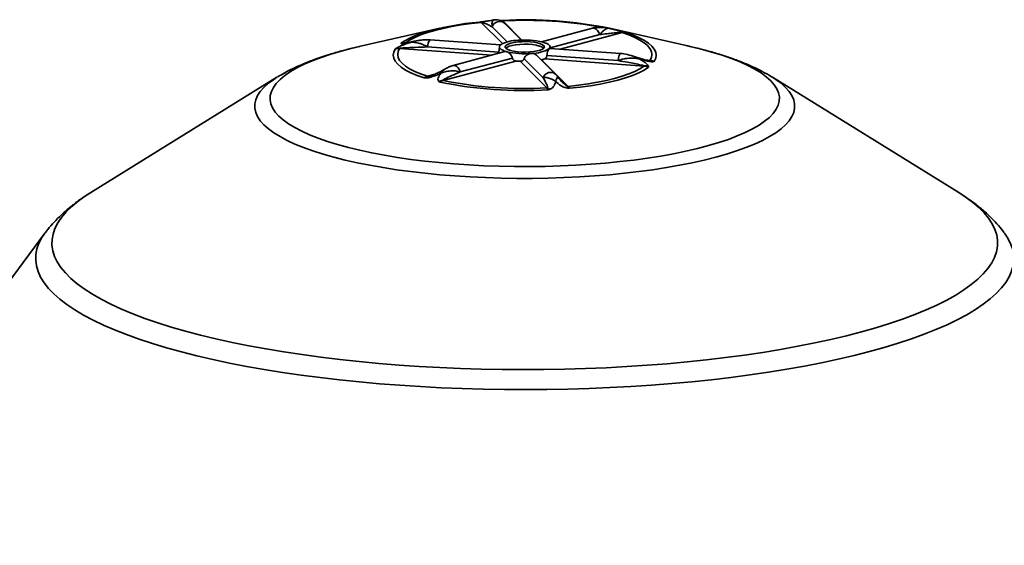
# Model space of a CAD drawing. Units: inches. Extents: x 2 to 154, y 1 to 99.
# Drawn here: x 92 to 95, y 54 to 56 of the extents above; entities that cross this region are included whole.
import ezdxf

# ---------------------------------------------------------------- set-up
doc = ezdxf.new("R2010")
doc.units = ezdxf.units.IN
doc.header["$MEASUREMENT"] = 0
doc.linetypes.add('SLD-Solid', pattern=[0])

msp = doc.modelspace()

# ---------------------------------------------------------------- linework, layer by layer
at = {"color": 8, "linetype": 'SLD-Solid', "lineweight": 35}
for p, q in [((93.4597638, 55.4506727), (93.3798992, 55.5305259)), ((93.4207114, 55.5136106), (93.4774698, 55.4568602)), ((93.4572558, 55.5378395), (93.4586359, 55.5363096)), ((93.46057, 55.536317), (93.5330568, 55.4638405)), ((93.6400064, 55.4345876), (93.8262912, 55.4844954)), ((93.9109021, 55.492407), (93.6775187, 55.4298811)), ((93.86744, 55.5077285), (93.8658404, 55.5080538)), ((93.0929463, 55.4534002), (93.0966223, 55.452986)), ((93.0934645, 55.4537869), (93.0973508, 55.4535079)), ((93.4197126, 55.4072024), (93.0718489, 55.4321743)), ((94.0039274, 55.3884279), (94.0157444, 55.3875796)), ((94.0103463, 55.3874046), (94.0152262, 55.3871929)), ((93.1766912, 55.3273469), (93.2006289, 55.3337601))]:
    msp.add_line(p, q, dxfattribs=at)
at = {"color": 7, "linetype": 'SLD-Solid', "lineweight": 35}
for p, q in [((93.4608451, 55.538163), (93.4549611, 55.5379028)), ((93.4575922, 55.5381727), (93.4573319, 55.5381991)), ((93.5316326, 55.4637945), (93.4684793, 55.5269388)), ((93.2237348, 55.5085547), (92.9241679, 55.4407774)), ((93.7989649, 55.5088082), (93.6074935, 55.4575109)), ((94.1634253, 55.4407774), (93.8637165, 55.5085868)), ((93.177587, 55.4379272), (93.4462696, 55.4186394)), ((93.4523862, 55.4460425), (93.1869064, 55.4651004)), ((93.4479831, 55.4389498), (93.4469904, 55.4280204)), ((93.6401905, 55.4325607), (93.6396101, 55.4389498)), ((93.4687304, 55.4203348), (93.2733459, 55.3679891)), ((93.4462696, 55.4186394), (93.4460081, 55.4142472)), ((93.6608693, 55.3345763), (93.5890667, 55.4063686)), ((93.6269132, 55.4056716), (93.8955959, 55.3863838)), ((93.9049154, 55.413557), (93.6381795, 55.4327051)), ((93.5103013, 55.3850817), (93.2357463, 55.3115254)), ((93.3006722, 55.3436763), (93.4973615, 55.3963715)), ((93.6270233, 55.2834369), (93.5265292, 55.3839167)), ((93.541108, 55.3932311), (93.6131013, 55.321248)), ((93.6057997, 55.389638), (93.6072, 55.3897078)), ((93.6072, 55.3897078), (93.7076941, 55.289228)), ((93.9941287, 55.365967), (93.6190797, 55.3928905)), ((92.6092893, 55.3235097), (92.6110549, 55.3245963)), ((94.4768813, 55.3243863), (94.478304, 55.3235097)), ((92.6092893, 55.3235097), (91.9073092, 54.8888922)), ((93.68429, 55.3062106), (93.6851567, 55.3054065)), ((95.180284, 54.8888922), (94.478304, 55.3235097)), ((91.7345745, 54.7362435), (90.8300376, 53.5154755)), ((91.7345745, 54.7362435), (91.7352266, 54.7371194))]:
    msp.add_line(p, q, dxfattribs=at)
at = {"color": 7, "linetype": 'SLD-Solid', "lineweight": 35, "flags": 128}
for points in [[(93.3798992, 55.5305259), (93.3412721, 55.5262396), (93.3041865, 55.5210676), (93.2689247, 55.5150493), (93.235755, 55.5082305), (93.2049299, 55.5006631), (93.176684, 55.4924047), (93.1512323, 55.4835182), (93.1287685, 55.4740712), (93.1094636, 55.4641355), (93.0934645, 55.4537869)], [(94.0157444, 55.3875796), (94.0212024, 55.3986849), (94.0230266, 55.4098754), (94.0212033, 55.421066), (94.0157464, 55.4321713), (94.0066973, 55.443107), (93.9941249, 55.4537897), (93.9781249, 55.4641383), (93.9588192, 55.4740738), (93.9363546, 55.4835207), (93.9109021, 55.492407)], [(93.9233244, 55.4925965), (93.9498057, 55.4833764), (93.9731758, 55.4735711), (93.9932557, 55.4632558), (94.0098914, 55.4525096), (94.0229554, 55.4414147), (94.0323478, 55.4300563), (94.0379965, 55.4185214), (94.0398581, 55.4068983), (94.0379186, 55.3952761), (94.0321926, 55.3837439)], [(93.4512205, 55.4449708), (93.4487747, 55.4416766), (93.4479548, 55.4383251), (93.4487747, 55.4349736), (93.4512205, 55.4316794), (93.4552503, 55.4284989), (93.4607952, 55.4254865), (93.4677602, 55.4226939), (93.4760262, 55.4201686)], [(93.5629024, 55.4192221), (93.5777839, 55.4207691), (93.5910761, 55.4231369), (93.6021577, 55.426215), (93.6105103, 55.4298593), (93.6157435, 55.4338995), (93.6176125, 55.4381466), (93.61603, 55.442402), (93.6110699, 55.4464668), (93.6029642, 55.4501509), (93.5920919, 55.4532821), (93.5789614, 55.4557139), (93.5641866, 55.4573326), (93.5484584, 55.4580625), (93.5325122, 55.4578696), (93.5170936, 55.4567627), (93.5029237, 55.4547937), (93.4906649, 55.4520547), (93.4808905, 55.4486737), (93.4740576, 55.4448088), (93.4704855, 55.4406408), (93.4703414, 55.4363644), (93.473632, 55.4321797), (93.4802034, 55.4282824), (93.4897484, 55.4248547), (93.5018206, 55.4220568), (93.5158555, 55.4200196), (93.5311969, 55.4188384), (93.5471275, 55.4185683), (93.5629024, 55.4192221)], [(93.6149981, 55.4331054), (93.6142685, 55.4339013), (93.6082998, 55.4379757), (93.5990966, 55.4415921), (93.5871205, 55.4445692), (93.5729719, 55.4467577), (93.5573603, 55.4480478), (93.5410687, 55.4483749), (93.5249138, 55.4477226), (93.5097058, 55.4461235), (93.4962072, 55.4436578), (93.485095, 55.4404493), (93.4769263, 55.4366587), (93.4725952, 55.4331054)], [(93.6363728, 55.4316794), (93.6388186, 55.4349736), (93.6396385, 55.4383251), (93.6388186, 55.4416766), (93.6363728, 55.4449708), (93.632343, 55.4481513), (93.6267981, 55.4511636), (93.6198331, 55.4539563), (93.6115671, 55.4564815)], [(93.1642689, 55.3214386), (93.1377876, 55.3306588), (93.1144175, 55.3404641), (93.0943376, 55.3507794), (93.0777019, 55.3615256), (93.0646379, 55.3726204), (93.0552455, 55.3839788), (93.0495968, 55.3955138), (93.0477352, 55.4071369), (93.0496747, 55.4187591), (93.0554007, 55.4302913)], [(93.0718489, 55.4321743), (93.0663909, 55.421069), (93.0645667, 55.4098785), (93.0663899, 55.3986879), (93.0718469, 55.3875826), (93.080896, 55.3766469), (93.0934684, 55.3659642), (93.1094684, 55.3556157), (93.1287741, 55.3456801), (93.1512387, 55.3362332), (93.1766912, 55.3273469)], [(93.9597781, 55.4009974), (93.9626843, 55.3999965), (93.9815678, 55.3941184), (93.9934162, 55.3908642), (94.0018794, 55.3888295), (94.0067367, 55.387877), (94.0093689, 55.3874905), (94.0104819, 55.3873797), (94.0104819, 55.3873797)], [(93.7076941, 55.289228), (93.7463212, 55.2935143), (93.7834068, 55.2986863), (93.8186686, 55.3047046), (93.8518383, 55.3115234), (93.8826634, 55.3190908), (93.9109093, 55.3273492), (93.936361, 55.3362357), (93.9588248, 55.3456828), (93.9781297, 55.3556184), (93.9941287, 55.365967)], [(94.0101955, 55.3617499), (93.9936318, 55.3509956), (93.9736212, 55.3406707), (93.9503168, 55.3308542), (93.9238973, 55.3216213), (93.8945652, 55.3130428), (93.8625452, 55.3051844), (93.8280827, 55.2981063), (93.7914417, 55.2918628), (93.7529031, 55.2865017), (93.7127621, 55.2820642)]]:
    msp.add_lwpolyline(points, dxfattribs=at)
at = {"color": 8, "linetype": 'SLD-Solid', "lineweight": 35, "flags": 128}
for points in [[(93.3818333, 55.5307962), (93.3819004, 55.5313692), (93.3819794, 55.531854), (93.3820702, 55.5322498), (93.3821725, 55.5325557), (93.3822861, 55.5327709), (93.3824109, 55.5328952), (93.3825031, 55.5329277)], [(93.8262912, 55.4844954), (93.8232583, 55.4929867), (93.8186607, 55.5002848), (93.8129306, 55.5057038), (93.8066062, 55.5087347), (93.8002818, 55.5090926), (93.7989649, 55.5088082)], [(92.9241679, 55.4407774), (92.892615, 55.4333151), (92.8511838, 55.4224365), (92.8122798, 55.4109076), (92.776045, 55.3987704), (92.7426117, 55.3860692), (92.7121018, 55.3728504), (92.6846267, 55.3591621), (92.6602866, 55.3450544), (92.6391703, 55.3305787), (92.621355, 55.3157878), (92.6069055, 55.3007357), (92.5958746, 55.2854774), (92.5883026, 55.2700684), (92.5842171, 55.2545651), (92.5836329, 55.239024), (92.5865523, 55.2235017), (92.5929646, 55.2080551), (92.6028464, 55.1927403), (92.6161616, 55.1776133), (92.6328617, 55.1627293), (92.6528856, 55.1481426), (92.6761604, 55.1339064), (92.7026011, 55.1200727), (92.7321112, 55.106692), (92.7645831, 55.093813), (92.7998982, 55.0814828), (92.8379278, 55.0697463), (92.878533, 55.0586464), (92.9215656, 55.0482236), (92.9668687, 55.0385159), (93.014277, 55.0295587), (93.0636174, 55.0213848), (93.11471, 55.0140239), (93.1673682, 55.0075029), (93.2214, 55.0018456), (93.2766082, 54.9970727), (93.3327913, 54.9932015), (93.3897443, 54.9902462), (93.4472595, 54.9882176), (93.5051269, 54.9871231), (93.5631354, 54.9869666), (93.6210734, 54.9877487), (93.6787294, 54.9894666), (93.735893, 54.9921141), (93.7923557, 54.9956814)], [(93.7923557, 54.9956814), (93.8479114, 55.0001555), (93.9023575, 55.0055201), (93.9554952, 55.0117557), (94.0071306, 55.0188394), (94.0570754, 55.0267455), (94.1051473, 55.0354451), (94.1511709, 55.0449064), (94.1949783, 55.055095), (94.2364095, 55.0659735), (94.2753135, 55.0775025), (94.3115483, 55.0896397), (94.3449816, 55.1023409), (94.3754915, 55.1155597), (94.4029666, 55.129248), (94.4273067, 55.1433557), (94.4484229, 55.1578314), (94.4662383, 55.1726223), (94.4806878, 55.1876744), (94.4917187, 55.2029327), (94.4992907, 55.2183417), (94.5033762, 55.233845), (94.5039604, 55.2493861), (94.5010409, 55.2649083), (94.4946287, 55.280355), (94.4847469, 55.2956698), (94.4714317, 55.3107967), (94.4547316, 55.3256807), (94.4347077, 55.3402674), (94.4114329, 55.3545036), (94.3849922, 55.3683373), (94.3554821, 55.3817181), (94.3230102, 55.3945971), (94.2876951, 55.4069273), (94.2496655, 55.4186638), (94.2090603, 55.4297637), (94.1660277, 55.4401865), (94.1634253, 55.4407774)], [(93.8955959, 55.3863838), (93.896706, 55.3951725), (93.8983888, 55.4029214), (93.9004862, 55.4089024), (93.9028011, 55.4125534), (93.9049154, 55.413557)], [(93.2734766, 55.3680234), (93.2746627, 55.3682734), (93.2809871, 55.3679155), (93.2873115, 55.3648847), (93.2930417, 55.3594656), (93.2976392, 55.3521676), (93.3006722, 55.3436763)], [(93.8073385, 54.9516672), (93.7497042, 54.9480076), (93.6913732, 54.9452521), (93.6325428, 54.9434098), (93.5734121, 54.9424872), (93.5141812, 54.9424872), (93.4550505, 54.9434098), (93.3962201, 54.9452521), (93.3378891, 54.9480076), (93.2802548, 54.9516672), (93.2235122, 54.9562183), (93.1678534, 54.9616457), (93.1134666, 54.967931), (93.060536, 54.9750528), (93.0092405, 54.9829871), (92.9597539, 54.991707), (92.9122434, 55.0011831), (92.8668699, 55.0113833), (92.8237869, 55.022273), (92.7831402, 55.0338154), (92.7450673, 55.0459714), (92.7096971, 55.0587), (92.6771492, 55.071958), (92.6475338, 55.0857006), (92.620951, 55.0998814), (92.5974908, 55.1144522), (92.5772327, 55.1293638), (92.5602451, 55.1445657), (92.5465855, 55.1600066), (92.5363002, 55.1756341), (92.5294239, 55.1913955), (92.5259799, 55.2072372), (92.5259799, 55.2231058), (92.5294239, 55.2389476), (92.5363002, 55.2547089), (92.5465855, 55.2703364), (92.5602451, 55.2857773), (92.5772327, 55.3009793), (92.5974908, 55.3158909), (92.6092893, 55.3235097)], [(94.478304, 55.3235097), (94.4901025, 55.3158909), (94.5103606, 55.3009793), (94.5273482, 55.2857773), (94.5410078, 55.2703364), (94.5512931, 55.2547089), (94.5581694, 55.2389476), (94.5616134, 55.2231058), (94.5616134, 55.2072372), (94.5581694, 55.1913955), (94.5512931, 55.1756341), (94.5410078, 55.1600066), (94.5273482, 55.1445657), (94.5103606, 55.1293638), (94.4901025, 55.1144522), (94.4666423, 55.0998814), (94.4400595, 55.0857006), (94.4104441, 55.071958), (94.3778962, 55.0587), (94.342526, 55.0459714), (94.3044531, 55.0338154), (94.2638064, 55.022273), (94.2207234, 55.0113833), (94.1753499, 55.0011831), (94.1278394, 54.991707), (94.0783527, 54.9829871), (94.0270573, 54.9750528), (93.9741266, 54.967931), (93.9197399, 54.9616457), (93.8640811, 54.9562183), (93.8073385, 54.9516672)], [(91.9073092, 54.8888922), (91.8877291, 54.8762776), (91.8601092, 54.8564789), (91.8357852, 54.8363722), (91.8148047, 54.8159969), (91.7972088, 54.795393), (91.783032, 54.7746007), (91.7723019, 54.7536607), (91.7650396, 54.7326141), (91.7612593, 54.7115021), (91.7609684, 54.6903658), (91.7641674, 54.6692469), (91.7708502, 54.6481865), (91.7810036, 54.6272259), (91.7946078, 54.6064062), (91.811636, 54.585768), (91.8320551, 54.5653519), (91.855825, 54.5451977), (91.8828991, 54.5253449), (91.9132246, 54.5058324), (91.9467419, 54.4866984), (91.9833856, 54.4679803), (92.0230838, 54.4497148), (92.065759, 54.4319376), (92.1113274, 54.4146835), (92.1597, 54.3979863), (92.210782, 54.3818787), (92.2644734, 54.3663923), (92.3206692, 54.3515572), (92.3792593, 54.3374027), (92.440129, 54.3239563), (92.5031593, 54.3112444), (92.5682266, 54.2992919), (92.6352036, 54.2881222), (92.7039593, 54.2777572), (92.774359, 54.2682171), (92.8462649, 54.2595206), (92.9195362, 54.2516847), (92.9940296, 54.2447249), (93.0695991, 54.2386546), (93.1460969, 54.2334858), (93.2233733, 54.2292286), (93.3012768, 54.2258914), (93.3796552, 54.2234806), (93.4583548, 54.222001), (93.5372217, 54.2214555), (93.6161015, 54.2218452), (93.6948397, 54.2231693), (93.7732822, 54.2254251), (93.8512756, 54.2286083), (93.928667, 54.2327127), (94.005305, 54.2377302)], [(94.005305, 54.2377302), (94.0810396, 54.243651), (94.1557225, 54.2504635), (94.2292075, 54.2581544), (94.3013508, 54.2667086), (94.3720112, 54.2761094), (94.4410503, 54.2863383), (94.508333, 54.2973753), (94.5737276, 54.309199), (94.637106, 54.321786), (94.6983442, 54.3351117), (94.7573223, 54.3491501), (94.8139249, 54.3638737), (94.8680412, 54.3792537), (94.9195652, 54.3952599), (94.968396, 54.4118611), (95.0144382, 54.4290246), (95.0576015, 54.446717), (95.0978014, 54.4649036), (95.1349593, 54.4835488), (95.1690025, 54.5026161), (95.1998642, 54.5220682), (95.2274841, 54.5418669), (95.2518081, 54.5619736), (95.2727885, 54.5823488), (95.2903844, 54.6029528), (95.3045613, 54.6237451), (95.3152914, 54.644685), (95.3225537, 54.6657316), (95.326334, 54.6868437), (95.3266249, 54.7079799), (95.3234258, 54.7290989), (95.3167431, 54.7501593), (95.3065897, 54.7711198), (95.2929855, 54.7919396), (95.2759572, 54.8125777), (95.2555382, 54.8329939), (95.2317683, 54.8531481), (95.2046942, 54.8730008), (95.180284, 54.8888922)], [(94.0211949, 54.162693), (93.9435668, 54.1576006), (93.8651883, 54.1534139), (93.7862063, 54.1501407), (93.7067693, 54.1477873), (93.6270262, 54.146358), (93.547127, 54.1458554), (93.4672214, 54.1462807), (93.3874597, 54.1476328), (93.3079914, 54.1499094), (93.2289658, 54.1531061), (93.1505313, 54.157217), (93.0728352, 54.1622343), (92.9960232, 54.1681486), (92.9202395, 54.1749487), (92.8456266, 54.182622), (92.7723244, 54.1911541), (92.7004705, 54.2005288), (92.6301999, 54.2107286), (92.5616445, 54.2217344), (92.494933, 54.2335255), (92.4301906, 54.2460797), (92.3675389, 54.2593736), (92.3070955, 54.273382), (92.2489738, 54.2880788), (92.1932831, 54.3034363), (92.1401278, 54.3194258), (92.0896078, 54.3360171), (92.0418178, 54.3531792), (91.9968476, 54.3708798), (91.9547817, 54.3890856), (91.915699, 54.4077626), (91.8796729, 54.4268756), (91.846771, 54.4463888), (91.8170551, 54.4662656), (91.7905809, 54.4864685), (91.7673982, 54.5069597), (91.7475506, 54.5277007), (91.7310752, 54.5486526), (91.718003, 54.5697761), (91.7083585, 54.5910314), (91.7021599, 54.6123787), (91.6994188, 54.6337779), (91.7001402, 54.6551888), (91.704323, 54.6765713), (91.7119592, 54.6978851), (91.7230344, 54.7190903), (91.7345745, 54.7362435)], [(95.3530188, 54.7362435), (95.3634813, 54.7208513), (95.3748423, 54.6996569), (95.3827657, 54.6783506), (95.3872366, 54.6569723), (95.3882467, 54.6355622), (95.385794, 54.6141605), (95.3798831, 54.5928074), (95.3705252, 54.5715429), (95.3577378, 54.5504069), (95.3415449, 54.5294392), (95.321977, 54.5086791), (95.2990706, 54.4881656), (95.272869, 54.4679372), (95.2434211, 54.4480319), (95.2107825, 54.428487), (95.1750142, 54.4093392), (95.1361835, 54.3906245), (95.0943632, 54.3723781), (95.0496319, 54.3546341), (95.0020736, 54.3374259), (94.9517775, 54.3207858), (94.898838, 54.3047451), (94.8433547, 54.2893338), (94.7854315, 54.2745808), (94.7251773, 54.260514), (94.6627052, 54.2471596), (94.5981324, 54.2345428), (94.5315802, 54.2226873), (94.4631736, 54.2116153), (94.393041, 54.2013475), (94.3213139, 54.1919033), (94.2481272, 54.1833004), (94.1736182, 54.175555), (94.0979267, 54.1686816), (94.0211949, 54.162693)]]:
    msp.add_lwpolyline(points, dxfattribs=at)
at = {"color": 7, "linetype": 'SLD-Solid', "lineweight": 35}
for centre, radius, start, end in [((93.4587114, 54.5055712), 1.0298215, 94.6719832, 107.0852121), ((93.378848, 55.5451037), 0.0146157, 274.1242256, 281.7855238), ((93.4595486, 55.550479), 0.0141988, 266.3144396, 274.1250533), ((93.54759, 53.9544795), 1.5859444, 78.5202515, 93.1475613), ((93.9152672, 55.484022), 0.0106092, 82.3528615, 123.0180052), ((93.9132872, 55.5012366), 0.0091461, 245.4440166, 254.8837716), ((93.0916143, 55.4086788), 0.0447412, 88.2940338, 108.9673366), ((93.0920332, 55.4551644), 0.0019865, 297.3657502, 316.0992812), ((93.5165575, 55.3366527), 0.1264979, 88.8977295, 121.0981927), ((93.5440231, 55.163706), 0.3004658, 77.0090315, 94.7789229), ((93.065356, 55.4009066), 0.0326783, 77.6108202, 101.1272751), ((93.0688435, 55.4351035), 0.0041967, 315.7354946, 327.0991366), ((93.5435702, 55.7129442), 0.3004658, 257.0090315, 274.7789229), ((93.5710358, 55.5399975), 0.1264979, 268.8977295, 301.0981927), ((93.5422496, 55.7165155), 0.3329701, 264.4940386, 267.2939158), ((93.5759796, 55.5300026), 0.1437266, 282.5458315, 287.4500907), ((93.9911234, 55.3688962), 0.0041967, 315.7354946, 327.0991366), ((93.9968775, 55.3191619), 0.0475071, 73.3101499, 92.6911457), ((94.014313, 55.3889571), 0.0019865, 297.3657502, 316.0992812), ((94.0108123, 55.3522071), 0.0352631, 59.8120461, 82.8093471), ((93.1857727, 55.3105584), 0.0182305, 114.8650168, 144.5901024), ((93.1787679, 55.3350405), 0.007969, 254.8945652, 265.2431659), ((93.2388787, 55.2698056), 0.0424748, 96.1470388, 116.1586887), ((93.5402538, 56.8612003), 1.5876061, 258.5232034, 273.264751), ((93.2381314, 55.3203549), 0.0091461, 245.4440166, 254.8837716), ((93.5403457, 56.8153259), 1.5343392, 258.5494861, 273.2384683), ((90.6142189, 55.6990443), 3.1185866, 352.3295088, 352.4487309), ((93.7066727, 55.30339), 0.0141988, 266.3144396, 274.1250533), ((93.6259722, 55.2980147), 0.0146157, 274.1242256, 281.7855238), ((93.6194989, 55.2599891), 0.0255345, 44.7319519, 68.2584432)]:
    msp.add_arc(centre, radius, start, end, dxfattribs=at)
at = {"color": 8, "linetype": 'SLD-Solid', "lineweight": 35}
for centre, radius, start, end in [((93.4489146, 55.5047948), 0.0295489, 48.5387493, 162.6417282), ((93.4521192, 55.5237685), 0.0141332, 62.5425713, 89.4033049), ((93.5468445, 53.977965), 1.5607384, 79.4186451, 93.1688131), ((93.2430588, 55.2070237), 0.2959676, 107.0748901, 124.0369035), ((93.2123327, 55.4411954), 0.0348991, 136.7662275, 185.3734627), ((93.6411687, 55.312922), 0.0292763, 47.7607195, 163.4772992)]:
    msp.add_arc(centre, radius, start, end, dxfattribs=at)
at = {"color": 7, "linetype": 'SLD-Solid', "lineweight": 35}
for points, knots in [([(93.3798992, 55.5305259), (93.3790825, 55.5311964), (93.3775925, 55.5324196), (93.3756906, 55.5321106), (93.3748312, 55.531971)], [0, 0, 0, 0, 0.548138101, 1, 1, 1, 1]), ([(93.375816, 55.5321571), (93.3755076, 55.5321086), (93.3751788, 55.532057), (93.3748514, 55.531976), (93.3748312, 55.531971)], [0, 0, 0, 0, 0.938186755, 1, 1, 1, 1]), ([(93.3832464, 55.5330146), (93.3825656, 55.5329351), (93.3798092, 55.5326134), (93.3770437, 55.5322985), (93.3749614, 55.5320613)], [0, 0, 0, 0, 0.247020475, 1, 1, 1, 1]), ([(93.4207114, 55.5136106), (93.4159504, 55.516333), (93.4071402, 55.5213708), (93.3949831, 55.5268358), (93.3869364, 55.5299347), (93.3830424, 55.530592), (93.3818333, 55.5307962)], [0, 0, 0, 0, 0.451782755, 0.836010871, 0.949076891, 1, 1, 1, 1]), ([(93.4262815, 55.5398486), (93.4229223, 55.5392041), (93.41685, 55.538039), (93.4069251, 55.5363467), (93.3981145, 55.5349797), (93.3902879, 55.5338894), (93.3848093, 55.5331906), (93.382181, 55.5329115), (93.3819838, 55.5328905)], [0, 0, 0, 0, 0.308016019, 0.556785792, 0.742177089, 0.873813285, 0.99053576, 1, 1, 1, 1]), ([(93.4686697, 55.5266324), (93.4683225, 55.5270195), (93.4669163, 55.5285872), (93.4629183, 55.5318068), (93.4562824, 55.5358952), (93.4498692, 55.5381001), (93.4452654, 55.5395025), (93.4370756, 55.5408438), (93.4301159, 55.5408603), (93.4264587, 55.5398624), (93.4262182, 55.5397968)], [0, 0, 0, 0, 0.023870734, 0.096663377, 0.297413763, 0.436037821, 0.57493608, 0.781892631, 0.985656094, 1, 1, 1, 1]), ([(93.4574558, 55.5380219), (93.4571664, 55.5380146), (93.4550539, 55.5379614), (93.4530936, 55.5379218), (93.4514019, 55.5378876)], [0, 0, 0, 0, 0.137009062, 1, 1, 1, 1]), ([(93.8598079, 55.5089286), (93.8564822, 55.5095864), (93.848134, 55.5112377), (93.8342766, 55.512065), (93.8206903, 55.5119675), (93.8082044, 55.5110074), (93.8013469, 55.509368), (93.7989582, 55.508797)], [0, 0, 0, 0, 0.1649131, 0.413965799, 0.686338071, 0.89074406, 1, 1, 1, 1]), ([(93.860385, 55.5087856), (93.8603721, 55.5087879), (93.8603407, 55.5087935), (93.8602914, 55.508802), (93.8602273, 55.5088124), (93.8601381, 55.5088261), (93.8599977, 55.5088453), (93.8597755, 55.5088703), (93.8594203, 55.508897), (93.8588424, 55.508908), (93.8578696, 55.5088453), (93.856094, 55.5085143), (93.851735, 55.5069403), (93.8454242, 55.5028024), (93.836173, 55.4954615), (93.8300747, 55.4886941), (93.8262912, 55.4844954)], [0, 0, 0, 0, 0.001694805, 0.004138667, 0.006460774, 0.010090204, 0.015770023, 0.024677703, 0.038702035, 0.060946411, 0.096769154, 0.156486871, 0.266065777, 0.563164647, 0.728977113, 1, 1, 1, 1]), ([(93.9094862, 55.4929178), (93.9079091, 55.4929298), (93.9035344, 55.4929632), (93.8920027, 55.4920992), (93.8749566, 55.4904731), (93.8514157, 55.487738), (93.8353907, 55.4856698), (93.8262912, 55.4844954)], [0, 0, 0, 0, 0.04625624, 0.128311439, 0.387223961, 0.652048144, 1, 1, 1, 1]), ([(93.8532628, 55.5079807), (93.8562236, 55.5086305), (93.8596425, 55.5093808), (93.8627638, 55.5088012), (93.8632005, 55.5087032), (93.8632272, 55.5086973)], [0, 0, 0, 0, 0.858532418, 0.991351398, 1, 1, 1, 1]), ([(93.8672086, 55.5074955), (93.8672134, 55.5074947), (93.8672346, 55.5074911), (93.8656069, 55.5077907), (93.8629103, 55.5083186), (93.859839, 55.5089499), (93.8583424, 55.5092575)], [0, 0, 0, 0, 0.069658526, 0.302399947, 0.660055299, 1, 1, 1, 1]), ([(93.860385, 55.5087856), (93.8618433, 55.5084366), (93.8680913, 55.5069413), (93.879456, 55.5041937), (93.8937274, 55.5006413), (93.9065978, 55.4973377), (93.9135924, 55.4953944), (93.916679, 55.4945368)], [0, 0, 0, 0, 0.083041055, 0.355781103, 0.627575341, 0.835651447, 1, 1, 1, 1]), ([(93.86744, 55.5077285), (93.8687079, 55.5074195), (93.8719396, 55.5066319), (93.8701024, 55.5068412), (93.8642653, 55.5080092), (93.860385, 55.5087856)], [0, 0, 0, 0, 0.177935628, 0.453526726, 1, 1, 1, 1]), ([(93.8632272, 55.5086973), (93.8632566, 55.5086906), (93.8635644, 55.5086213), (93.8638722, 55.5085516), (93.8653307, 55.5082204), (93.8663862, 55.5079742), (93.86744, 55.5077285)], [0, 0, 0, 0, 0.019453579, 0.203175683, 0.204502697, 1, 1, 1, 1]), ([(93.9233244, 55.4925965), (93.9232857, 55.4926058), (93.9226513, 55.4927567), (93.918134, 55.4937103), (93.9134996, 55.4932856), (93.9094862, 55.4929178)], [0, 0, 0, 0, 0.008648602, 0.141467582, 1, 1, 1, 1]), ([(93.9233244, 55.4925965), (93.9214125, 55.4929354), (93.9171951, 55.4936829), (93.9131263, 55.492858), (93.9109021, 55.492407)], [0, 0, 0, 0, 0.453342706, 1, 1, 1, 1]), ([(93.916679, 55.4945368), (93.9184798, 55.4940178), (93.9202836, 55.4934979), (93.9224062, 55.4928697), (93.9228465, 55.4927389), (93.9232827, 55.492609), (93.9233244, 55.4925965)], [0, 0, 0, 0, 0.795497303, 0.7968243171, 0.9805464214, 1, 1, 1, 1]), ([(92.9214581, 55.4399956), (92.9142444, 55.4383878), (92.8908699, 55.433178), (92.8530193, 55.4232736), (92.8076009, 55.4101484), (92.7633076, 55.3955039), (92.7198777, 55.3791624), (92.6773933, 55.3606117), (92.641356, 55.3427171), (92.6201288, 55.3297957), (92.6120806, 55.3248966)], [0, 0, 0, 0, 0.059401526, 0.192481027, 0.3280448, 0.466733294, 0.609284526, 0.756323641, 0.907611157, 1, 1, 1, 1]), ([(93.0590494, 55.4329706), (93.0613188, 55.434303), (93.067103, 55.4376991), (93.0853317, 55.4455146), (93.1009479, 55.4512204), (93.1113289, 55.4550134)], [0, 0, 0, 0, 0.1779356277, 0.453526726, 1, 1, 1, 1]), ([(93.177587, 55.4379272), (93.161874, 55.4374827), (93.1327976, 55.4366602), (93.0995385, 55.4351003), (93.0798904, 55.4339155), (93.0741497, 55.4330825), (93.0723671, 55.4328239)], [0, 0, 0, 0, 0.451782755, 0.836010871, 0.949076891, 1, 1, 1, 1]), ([(93.1113289, 55.4550134), (93.1100412, 55.4547436), (93.1045244, 55.4535876), (93.0951741, 55.4517747), (93.0854764, 55.4503448), (93.0786772, 55.4498584), (93.0775636, 55.450644), (93.0770721, 55.4509907)], [0, 0, 0, 0, 0.083041055, 0.355781103, 0.627575341, 0.835651447, 1, 1, 1, 1]), ([(93.0770721, 55.4509907), (93.0770843, 55.451313), (93.0770965, 55.4516357), (93.0772983, 55.4520862), (93.0773447, 55.4521813), (93.0773932, 55.4522762), (93.0773978, 55.4522853)], [0, 0, 0, 0, 0.795497303, 0.796824317, 0.980546421, 1, 1, 1, 1]), ([(93.0773978, 55.4522853), (93.0797283, 55.4528184), (93.0848688, 55.4539942), (93.0904264, 55.4538602), (93.0934645, 55.4537869)], [0, 0, 0, 0, 0.453342706, 1, 1, 1, 1]), ([(93.0773978, 55.4522853), (93.0774403, 55.4522962), (93.0781356, 55.4524754), (93.0830974, 55.4536353), (93.0883754, 55.4535093), (93.0929463, 55.4534002)], [0, 0, 0, 0, 0.008648602, 0.141467582, 1, 1, 1, 1]), ([(93.1239146, 55.4587887), (93.1227, 55.4585048), (93.1166652, 55.4570942), (93.108577, 55.455465), (93.1001772, 55.4539029), (93.0957828, 55.4532472), (93.0941218, 55.4530705), (93.093726, 55.4530453), (93.0937666, 55.4530473), (93.0937741, 55.4530477)], [0, 0, 0, 0, 0.090905866, 0.451648643, 0.671186071, 0.841377129, 0.940392487, 0.988966443, 1, 1, 1, 1]), ([(93.177587, 55.4379272), (93.1713429, 55.441406), (93.1612786, 55.4470131), (93.1442672, 55.4524687), (93.1314809, 55.4552357), (93.121683, 55.4557934), (93.1175076, 55.4556973), (93.1151582, 55.4555215), (93.1137393, 55.4553671), (93.112858, 55.4552516), (93.112303, 55.4551708), (93.1119509, 55.4551163), (93.1117267, 55.4550802), (93.1115651, 55.4550535), (93.1114409, 55.4550326), (93.1113614, 55.455019), (93.1113289, 55.4550134)], [0, 0, 0, 0, 0.271022887, 0.436835353, 0.733934223, 0.843513129, 0.903230846, 0.939053589, 0.961297965, 0.975322297, 0.984229977, 0.989909796, 0.993539226, 0.995861333, 0.998305195, 1, 1, 1, 1]), ([(93.1869392, 55.4650358), (93.1864135, 55.4650936), (93.1828639, 55.4654844), (93.1736908, 55.4654443), (93.1585878, 55.4643242), (93.1410491, 55.4623204), (93.129184, 55.4596932), (93.1236672, 55.4584716)], [0, 0, 0, 0, 0.024256894, 0.163792499, 0.426335878, 0.733267264, 1, 1, 1, 1]), ([(94.4761303, 55.3247727), (94.4755376, 55.3251614), (94.4638056, 55.3328529), (94.4387789, 55.3462596), (94.4001003, 55.3653616), (94.3578246, 55.3830695), (94.3132038, 55.3993731), (94.2671801, 55.4140591), (94.220023, 55.427175), (94.1815549, 55.4368554), (94.1581668, 55.4418469), (94.1514741, 55.4432753)], [0, 0, 0, 0, 0.006660223, 0.131819206, 0.266640883, 0.407219092, 0.547379494, 0.684246003, 0.817554783, 0.947791891, 1, 1, 1, 1]), ([(93.0554007, 55.4302913), (93.0554221, 55.4303083), (93.0556459, 55.4304856), (93.0558734, 55.4306643), (93.0569824, 55.4315244), (93.0580168, 55.4322481), (93.0590494, 55.4329706)], [0, 0, 0, 0, 0.019453579, 0.203175683, 0.204502697, 1, 1, 1, 1]), ([(93.0723671, 55.4328239), (93.067411, 55.4325478), (93.0616881, 55.432229), (93.0562153, 55.4305582), (93.0554476, 55.4303067), (93.0554007, 55.4302913)], [0, 0, 0, 0, 0.858532418, 0.991351398, 1, 1, 1, 1]), ([(93.0718489, 55.4321743), (93.0688023, 55.4322472), (93.0632444, 55.4323802), (93.0578419, 55.4309414), (93.0554007, 55.4302913)], [0, 0, 0, 0, 0.548138101, 1, 1, 1, 1]), ([(93.4470316, 55.4280168), (93.4468584, 55.4260985), (93.4465875, 55.4230977), (93.4463539, 55.4198214), (93.4462696, 55.4186394)], [0, 0, 0, 0, 0.639233584, 1, 1, 1, 1]), ([(93.4688439, 55.4199336), (93.469694, 55.4202763), (93.471832, 55.4211382), (93.4744495, 55.4205331), (93.4760262, 55.4201686)], [0, 0, 0, 0, 0.397639007, 1, 1, 1, 1]), ([(93.4760262, 55.4201686), (93.4768021, 55.4199281), (93.4798812, 55.4189733), (93.4854868, 55.4155581), (93.4919518, 55.4087609), (93.4957853, 55.4018465), (93.4970343, 55.3975082), (93.4973615, 55.3963715)], [0, 0, 0, 0, 0.090034818, 0.357299877, 0.627073785, 0.902285873, 1, 1, 1, 1]), ([(93.541108, 55.3932311), (93.542494, 55.3961789), (93.5452651, 55.4020724), (93.5529078, 55.4086563), (93.5610544, 55.4125134), (93.5664472, 55.4132347), (93.5686023, 55.4135229)], [0, 0, 0, 0, 0.2707754, 0.54135802, 0.816709563, 1, 1, 1, 1]), ([(93.5686023, 55.4135229), (93.5696544, 55.4135668), (93.5738295, 55.4137408), (93.5807362, 55.4121332), (93.5866427, 55.4093276), (93.5886447, 55.40659), (93.5889025, 55.4062375)], [0, 0, 0, 0, 0.134998453, 0.535736414, 0.940236153, 1, 1, 1, 1]), ([(93.6190797, 55.3928905), (93.6198138, 55.3931955), (93.6217763, 55.3940108), (93.62434, 55.396849), (93.6262354, 55.4011311), (93.6267011, 55.4042509), (93.6269132, 55.4056716)], [0, 0, 0, 0, 0.185373659, 0.495493097, 0.77025516, 1, 1, 1, 1]), ([(93.6269132, 55.4056716), (93.6274056, 55.4089099), (93.6283901, 55.4153844), (93.6313971, 55.4236155), (93.6342442, 55.4291731), (93.635765, 55.4309637), (93.6363728, 55.4316794)], [0, 0, 0, 0, 0.2707754, 0.54135802, 0.816709563, 1, 1, 1, 1]), ([(93.6363728, 55.4316794), (93.6366526, 55.43195), (93.6373601, 55.4326341), (93.6378533, 55.43243), (93.6381514, 55.4323066)], [0, 0, 0, 0, 0.395547409, 1, 1, 1, 1]), ([(93.9595814, 55.4008523), (93.9545846, 55.402492), (93.9409054, 55.4069806), (93.9234612, 55.411102), (93.9101257, 55.4132343), (93.9057092, 55.4134541), (93.9048931, 55.4134948)], [0, 0, 0, 0, 0.279443791, 0.764988949, 0.956573911, 1, 1, 1, 1]), ([(93.2734896, 55.3679662), (93.2727241, 55.3677779), (93.2699011, 55.3670834), (93.2628872, 55.3645813), (93.2520968, 55.3596986), (93.2438236, 55.3551625), (93.2395311, 55.3528089)], [0, 0, 0, 0, 0.058426591, 0.215481715, 0.59295984, 1, 1, 1, 1]), ([(93.4973615, 55.3963715), (93.4978826, 55.3948674), (93.4989247, 55.3918592), (93.5020879, 55.3882822), (93.5059768, 55.3858526), (93.5088875, 55.3853337), (93.5103013, 55.3850817)], [0, 0, 0, 0, 0.2518403337, 0.5036914036, 0.7589403897, 1, 1, 1, 1]), ([(93.5265292, 55.3839167), (93.5283179, 55.3839947), (93.5319017, 55.384151), (93.5366416, 55.3866371), (93.5397096, 55.3899302), (93.5407304, 55.3923398), (93.541108, 55.3932311)], [0, 0, 0, 0, 0.287587672, 0.576209308, 0.843235896, 1, 1, 1, 1]), ([(93.9762644, 55.3929227), (93.9762209, 55.3929337), (93.9761148, 55.3929607), (93.9759489, 55.3930024), (93.9757331, 55.3930561), (93.9754339, 55.3931298), (93.9749645, 55.3932434), (93.9742255, 55.393417), (93.9730542, 55.3936799), (93.9711745, 55.394071), (93.9680781, 55.3946378), (93.9626216, 55.3954254), (93.9500102, 55.3964763), (93.9341743, 55.395764), (93.913961, 55.3929807), (93.9026275, 55.3889096), (93.8955959, 55.3863838)], [0, 0, 0, 0, 0.001694805, 0.004138667, 0.006460774, 0.010090204, 0.015770023, 0.024677703, 0.038702035, 0.060946411, 0.096769154, 0.156486871, 0.266065777, 0.563164647, 0.728977113, 1, 1, 1, 1]), ([(93.994647, 55.3666166), (93.9934275, 55.3670612), (93.9900447, 55.3682945), (93.9775156, 55.3711522), (93.9576384, 55.3752374), (93.9282742, 55.3806855), (93.9074312, 55.38432), (93.8955959, 55.3863838)], [0, 0, 0, 0, 0.04625624, 0.128311439, 0.387223961, 0.652048144, 1, 1, 1, 1]), ([(93.9762644, 55.3929227), (93.9775521, 55.3921489), (93.9830689, 55.3888339), (93.9924192, 55.3828821), (94.0021169, 55.3756222), (94.0089161, 55.3692761), (94.0100297, 55.3660787), (94.0105211, 55.3646677)], [0, 0, 0, 0, 0.083041055, 0.355781103, 0.627575341, 0.835651447, 1, 1, 1, 1]), ([(94.0285439, 55.3826878), (94.0262745, 55.3825337), (94.0204903, 55.382141), (94.0022616, 55.385454), (93.9866454, 55.3899404), (93.9762644, 55.3929227)], [0, 0, 0, 0, 0.177935628, 0.453526726, 1, 1, 1, 1]), ([(94.0101955, 55.3617499), (94.007865, 55.3627449), (94.0027245, 55.3649399), (93.9971669, 55.365604), (93.9941287, 55.365967)], [0, 0, 0, 0, 0.453342706, 1, 1, 1, 1]), ([(94.0101955, 55.3617499), (94.010153, 55.3617717), (94.0094577, 55.3621282), (94.0044959, 55.3645481), (93.9992179, 55.3656566), (93.994647, 55.3666166)], [0, 0, 0, 0, 0.008648602, 0.141467582, 1, 1, 1, 1]), ([(94.0105211, 55.3646677), (94.010509, 55.363872), (94.0104968, 55.3630749), (94.010295, 55.3621497), (94.0102486, 55.361958), (94.0102001, 55.361768), (94.0101955, 55.3617499)], [0, 0, 0, 0, 0.795497303, 0.796824317, 0.980546421, 1, 1, 1, 1]), ([(94.0152262, 55.3871929), (94.0201823, 55.3866181), (94.0259052, 55.3859544), (94.031378, 55.3840454), (94.0321457, 55.3837612), (94.0321926, 55.3837439)], [0, 0, 0, 0, 0.858532418, 0.991351398, 1, 1, 1, 1]), ([(94.0157444, 55.3875796), (94.018791, 55.3872154), (94.0243489, 55.3865508), (94.0297514, 55.3846175), (94.0321926, 55.3837439)], [0, 0, 0, 0, 0.548138101, 1, 1, 1, 1]), ([(94.0321926, 55.3837439), (94.0321712, 55.383736), (94.0319474, 55.3836536), (94.0317199, 55.3835715), (94.0306109, 55.3831862), (94.0295765, 55.3829368), (94.0285439, 55.3826878)], [0, 0, 0, 0, 0.019453579, 0.203175683, 0.204502697, 1, 1, 1, 1]), ([(93.1642689, 55.3214386), (93.1661808, 55.3226279), (93.1703982, 55.3252512), (93.174467, 55.3266062), (93.1766912, 55.3273469)], [0, 0, 0, 0, 0.453342706, 1, 1, 1, 1]), ([(93.1642689, 55.3214386), (93.1643076, 55.3214621), (93.1649419, 55.321847), (93.1694593, 55.3244731), (93.1740936, 55.3258803), (93.1781071, 55.327099)], [0, 0, 0, 0, 0.0086486023, 0.141467582, 1, 1, 1, 1]), ([(93.2272083, 55.3391505), (93.22575, 55.338456), (93.219502, 55.3354802), (93.2081373, 55.3304631), (93.1938659, 55.3253257), (93.1809954, 55.3217968), (93.1740009, 55.3213283), (93.1709143, 55.3211216)], [0, 0, 0, 0, 0.0830410549, 0.3557811029, 0.627575341, 0.8356514473, 1, 1, 1, 1]), ([(93.2395433, 55.3529144), (93.2383728, 55.3522189), (93.2314731, 55.3481195), (93.2190313, 55.3418252), (93.2045872, 55.3351945), (93.1943722, 55.331293), (93.1891356, 55.3295743), (93.1869815, 55.3290519), (93.1867852, 55.3290044)], [0, 0, 0, 0, 0.074758309, 0.440677368, 0.733565561, 0.88851273, 0.989842931, 1, 1, 1, 1]), ([(93.2201533, 55.3079299), (93.2188854, 55.3094172), (93.2156537, 55.3132081), (93.2174909, 55.3241275), (93.223328, 55.3331516), (93.2272083, 55.3391505)], [0, 0, 0, 0, 0.177935628, 0.453526726, 1, 1, 1, 1]), ([(93.3006722, 55.3436763), (93.2947372, 55.3452712), (93.2851712, 55.347842), (93.2671721, 55.3478822), (93.25253, 55.3464066), (93.2404841, 55.3435856), (93.2352088, 55.3420276), (93.2321949, 55.3410222), (93.2303581, 55.3403643), (93.2292107, 55.339935), (93.2284857, 55.3396562), (93.2280247, 55.3394759), (93.2277307, 55.3393596), (93.2275186, 55.3392751), (93.2273555, 55.3392098), (93.227251, 55.3391677), (93.2272083, 55.3391505)], [0, 0, 0, 0, 0.271022887, 0.436835353, 0.733934223, 0.843513129, 0.903230846, 0.939053589, 0.961297965, 0.975322297, 0.984229977, 0.989909796, 0.993539226, 0.995861333, 0.998305195, 1, 1, 1, 1]), ([(93.3006722, 55.3436763), (93.2897202, 55.3391073), (93.269454, 55.3306526), (93.2483521, 55.3206842), (93.2367507, 55.3146657), (93.234904, 55.3126592), (93.2343305, 55.3120361)], [0, 0, 0, 0, 0.451782755, 0.836010871, 0.949076891, 1, 1, 1, 1]), ([(93.6676377, 55.3261326), (93.6664646, 55.327873), (93.6645912, 55.3306522), (93.6618696, 55.3335172), (93.6608524, 55.3345881)], [0, 0, 0, 0, 0.6262158528, 1, 1, 1, 1]), ([(93.6851318, 55.3053877), (93.6828252, 55.3076563), (93.6762934, 55.3140802), (93.671036, 55.321403), (93.6676352, 55.3261398)], [0, 0, 0, 0, 0.353136805, 1, 1, 1, 1]), ([(93.1709143, 55.3211216), (93.1691135, 55.3211672), (93.1673097, 55.3212128), (93.1651871, 55.3213661), (93.1647468, 55.3214003), (93.1643106, 55.3214353), (93.1642689, 55.3214386)], [0, 0, 0, 0, 0.795497303, 0.7968243171, 0.9805464214, 1, 1, 1, 1]), ([(93.2243661, 55.3053379), (93.2243367, 55.3053536), (93.2240289, 55.305518), (93.2237211, 55.3056842), (93.2222626, 55.3064903), (93.2212071, 55.3072107), (93.2201533, 55.3079299)], [0, 0, 0, 0, 0.019453579, 0.203175683, 0.204502697, 1, 1, 1, 1]), ([(93.2343305, 55.3120361), (93.2313696, 55.3105354), (93.2279507, 55.3088026), (93.2248295, 55.3058025), (93.2243928, 55.3053646), (93.2243661, 55.3053379)], [0, 0, 0, 0, 0.858532418, 0.991351398, 1, 1, 1, 1]), ([(93.2357463, 55.3115254), (93.2335165, 55.3107821), (93.2294485, 55.3094262), (93.2259479, 55.3066103), (93.2243661, 55.3053379)], [0, 0, 0, 0, 0.548138101, 1, 1, 1, 1]), ([(93.6131013, 55.321248), (93.6163494, 55.3221838), (93.6215847, 55.3236921), (93.6325468, 55.3216532), (93.6420718, 55.3184428), (93.6503243, 55.3141646), (93.6540051, 55.3119637), (93.6561288, 55.3105894), (93.6574306, 55.3097062), (93.6582466, 55.309136), (93.6587634, 55.3087681), (93.6590924, 55.308531), (93.6593025, 55.3083786), (93.6594541, 55.308268), (93.6595707, 55.3081826), (93.6596454, 55.3081276), (93.659676, 55.3081051)], [0, 0, 0, 0, 0.271022887, 0.436835353, 0.733934223, 0.843513129, 0.903230846, 0.939053589, 0.961297965, 0.975322297, 0.984229977, 0.989909796, 0.993539226, 0.995861333, 0.998305195, 1, 1, 1, 1]), ([(93.6289574, 55.2837072), (93.629315, 55.2842851), (93.6303069, 55.2858882), (93.6293095, 55.2908382), (93.6264784, 55.2984359), (93.6206551, 55.3093268), (93.6158371, 55.3169305), (93.6131013, 55.321248)], [0, 0, 0, 0, 0.04625624, 0.128311439, 0.387223961, 0.652048144, 1, 1, 1, 1]), ([(93.659676, 55.3081051), (93.6595054, 55.3071586), (93.6587742, 55.3031034), (93.6567599, 55.2960168), (93.6521861, 55.2879644), (93.6461149, 55.2815057), (93.640234, 55.2790457), (93.6376388, 55.2779601)], [0, 0, 0, 0, 0.0830410549, 0.3557811029, 0.627575341, 0.8356514473, 1, 1, 1, 1]), ([(93.7049006, 55.2827885), (93.7013633, 55.2835326), (93.6923474, 55.2854291), (93.6759558, 55.2940972), (93.6661768, 55.3025116), (93.659676, 55.3081051)], [0, 0, 0, 0, 0.177935628, 0.453526726, 1, 1, 1, 1]), ([(93.70576, 55.2892206), (93.7077553, 55.2875706), (93.7100593, 55.2856653), (93.7124108, 55.2825461), (93.7127419, 55.2820919), (93.7127621, 55.2820642)], [0, 0, 0, 0, 0.858532418, 0.9913513977, 1, 1, 1, 1]), ([(93.7076941, 55.289228), (93.7085108, 55.2882662), (93.7100008, 55.2865115), (93.7119027, 55.2834483), (93.7127621, 55.2820642)], [0, 0, 0, 0, 0.548138101, 1, 1, 1, 1]), ([(93.6306677, 55.2761709), (93.6306312, 55.2763039), (93.6302227, 55.2777934), (93.6292601, 55.2807533), (93.6278351, 55.282463), (93.6270233, 55.2834369)], [0, 0, 0, 0, 0.040480758, 0.453408599, 1, 1, 1, 1]), ([(93.6306677, 55.2761709), (93.630664, 55.2761998), (93.630603, 55.2766734), (93.6301586, 55.2799295), (93.6295149, 55.281954), (93.6289574, 55.2837072)], [0, 0, 0, 0, 0.0086486023, 0.141467582, 1, 1, 1, 1]), ([(93.6376388, 55.2779601), (93.6358258, 55.2774467), (93.6340098, 55.2769324), (93.6316854, 55.2763979), (93.6311987, 55.2762886), (93.6307141, 55.2761812), (93.6306677, 55.2761709)], [0, 0, 0, 0, 0.795497303, 0.796824317, 0.980546421, 1, 1, 1, 1]), ([(93.7127621, 55.2820642), (93.7127112, 55.2820675), (93.7121796, 55.282102), (93.7116443, 55.2821379), (93.7090769, 55.2823212), (93.706987, 55.2825551), (93.7049006, 55.2827885)], [0, 0, 0, 0, 0.019453579, 0.203175683, 0.204502697, 1, 1, 1, 1]), ([(91.9076519, 54.8889024), (91.9056142, 54.8877064), (91.8888909, 54.8778906), (91.8615837, 54.8588479), (91.8262597, 54.8319395), (91.7958458, 54.8052866), (91.768953, 54.7780866), (91.7491503, 54.7557577), (91.7389833, 54.7417345), (91.7360357, 54.737669)], [0, 0, 0, 0, 0.030127359, 0.247252856, 0.435743906, 0.613171955, 0.779564453, 0.936092629, 1, 1, 1, 1]), ([(95.3519304, 54.7376314), (95.344929, 54.7466278), (95.3302778, 54.7654537), (95.3053037, 54.7920307), (95.2770318, 54.8186072), (95.2451513, 54.8446956), (95.2114563, 54.8692569), (95.1873194, 54.8842908), (95.1758485, 54.8914355)], [0, 0, 0, 0, 0.142951266, 0.299142194, 0.464906257, 0.64157188, 0.829659233, 1, 1, 1, 1])]:
    msp.add_open_spline(points, degree=3, knots=knots, dxfattribs=at)
at = {"color": 8, "linetype": 'SLD-Solid', "lineweight": 35}
for points, knots in [([(93.3818333, 55.5307962), (93.3798374, 55.5316635), (93.377838, 55.5325325), (93.3758197, 55.5321578), (93.375816, 55.5321571)], [0, 0, 0, 0, 0.99819489, 1, 1, 1, 1]), ([(93.4207114, 55.5136106), (93.4204022, 55.5181035), (93.4199037, 55.5253452), (93.4208927, 55.5332744), (93.422743, 55.5377552), (93.4250002, 55.5394416), (93.4259127, 55.5398037), (93.4262656, 55.539847), (93.4262815, 55.539849)], [0, 0, 0, 0, 0.299129289, 0.482137321, 0.8100468, 0.930989574, 0.996900312, 1, 1, 1, 1]), ([(93.4575637, 55.537904), (93.4577948, 55.5379327), (93.4585522, 55.5380268), (93.4597427, 55.537018), (93.46057, 55.536317)], [0, 0, 0, 0, 0.305143695, 1, 1, 1, 1]), ([(93.8583528, 55.5091675), (93.8583572, 55.5091681), (93.8601531, 55.5094278), (93.861692, 55.5090621), (93.8632272, 55.5086973)], [0, 0, 0, 0, 0.002435455, 1, 1, 1, 1]), ([(93.1236137, 55.4586971), (93.1220347, 55.458317), (93.1195003, 55.457707), (93.1164189, 55.4567811), (93.1145391, 55.4561669), (93.1133678, 55.4557614), (93.1126288, 55.4554966), (93.1121594, 55.4553247), (93.1118602, 55.4552136), (93.1116444, 55.4551328), (93.1114785, 55.4550703), (93.1113724, 55.4550299), (93.1113289, 55.4550134)], [0, 0, 0, 0, 0.3795841401, 0.6092544129, 0.7518697294, 0.8417838999, 0.8988936881, 0.9353086961, 0.958578056, 0.9734657764, 0.9891340984, 1, 1, 1, 1]), ([(93.9762644, 55.3929227), (93.9762319, 55.3929446), (93.9761524, 55.3929983), (93.9760282, 55.3930817), (93.9758666, 55.3931896), (93.9756424, 55.3933383), (93.9752903, 55.3935691), (93.9747353, 55.3939268), (93.973854, 55.3944797), (93.9724348, 55.3953304), (93.9700881, 55.3966533), (93.965889, 55.3986415), (93.962319, 55.4004607), (93.9597545, 55.4009512), (93.9596252, 55.400976)], [0, 0, 0, 0, 0.006233557, 0.015222171, 0.023762968, 0.037112149, 0.058002735, 0.090765515, 0.142347535, 0.224163182, 0.355920573, 0.575564577, 0.978599897, 1, 1, 1, 1]), ([(93.1781071, 55.327099), (93.1796959, 55.3273713), (93.1827872, 55.3279011), (93.1854725, 55.3286641), (93.1867776, 55.329035)], [0, 0, 0, 0, 0.513979932, 1, 1, 1, 1]), ([(93.2398891, 55.352318), (93.2378972, 55.3513296), (93.2346544, 55.3497204), (93.2315058, 55.3459783), (93.229723, 55.3434988), (93.228751, 55.3419447), (93.228173, 55.3409497), (93.2278178, 55.3403082), (93.2275955, 55.3398947), (93.2274552, 55.3396285), (93.227366, 55.3394573), (93.2273018, 55.3393332), (93.2272526, 55.3392374), (93.2272211, 55.3391757), (93.2272083, 55.3391505)], [0, 0, 0, 0, 0.3960736742, 0.6448000848, 0.7803496559, 0.8616614948, 0.9121526337, 0.9439856021, 0.9642045962, 0.9770968667, 0.9853350876, 0.9906058956, 0.9961530657, 1, 1, 1, 1]), ([(93.6672501, 55.3258758), (93.6673172, 55.3260272), (93.6675324, 55.3265129), (93.66663, 55.3239148), (93.664854, 55.3200996), (93.6625971, 55.3150439), (93.661498, 55.3125018), (93.6608333, 55.3109271), (93.6604154, 55.3099205), (93.6601494, 55.3092726), (93.6599793, 55.3088553), (93.6598704, 55.3085869), (93.6598006, 55.3084143), (93.6597502, 55.3082892), (93.6597112, 55.3081927), (93.6596863, 55.3081306), (93.659676, 55.3081051)], [0, 0, 0, 0, 0.093388252, 0.29960533, 0.66910023, 0.805380946, 0.879650472, 0.924202378, 0.951867186, 0.96930892, 0.980387192, 0.98745105, 0.991964887, 0.994852837, 0.99789221, 1, 1, 1, 1]), ([(93.6851567, 55.3054065), (93.6888104, 55.3018525), (93.6938612, 55.2969396), (93.7006597, 55.2914354), (93.7045515, 55.2897454), (93.70576, 55.2892206)], [0, 0, 0, 0, 0.643264536, 0.889223884, 1, 1, 1, 1])]:
    msp.add_open_spline(points, degree=3, knots=knots, dxfattribs=at)

doc.saveas('drawing.dxf')
